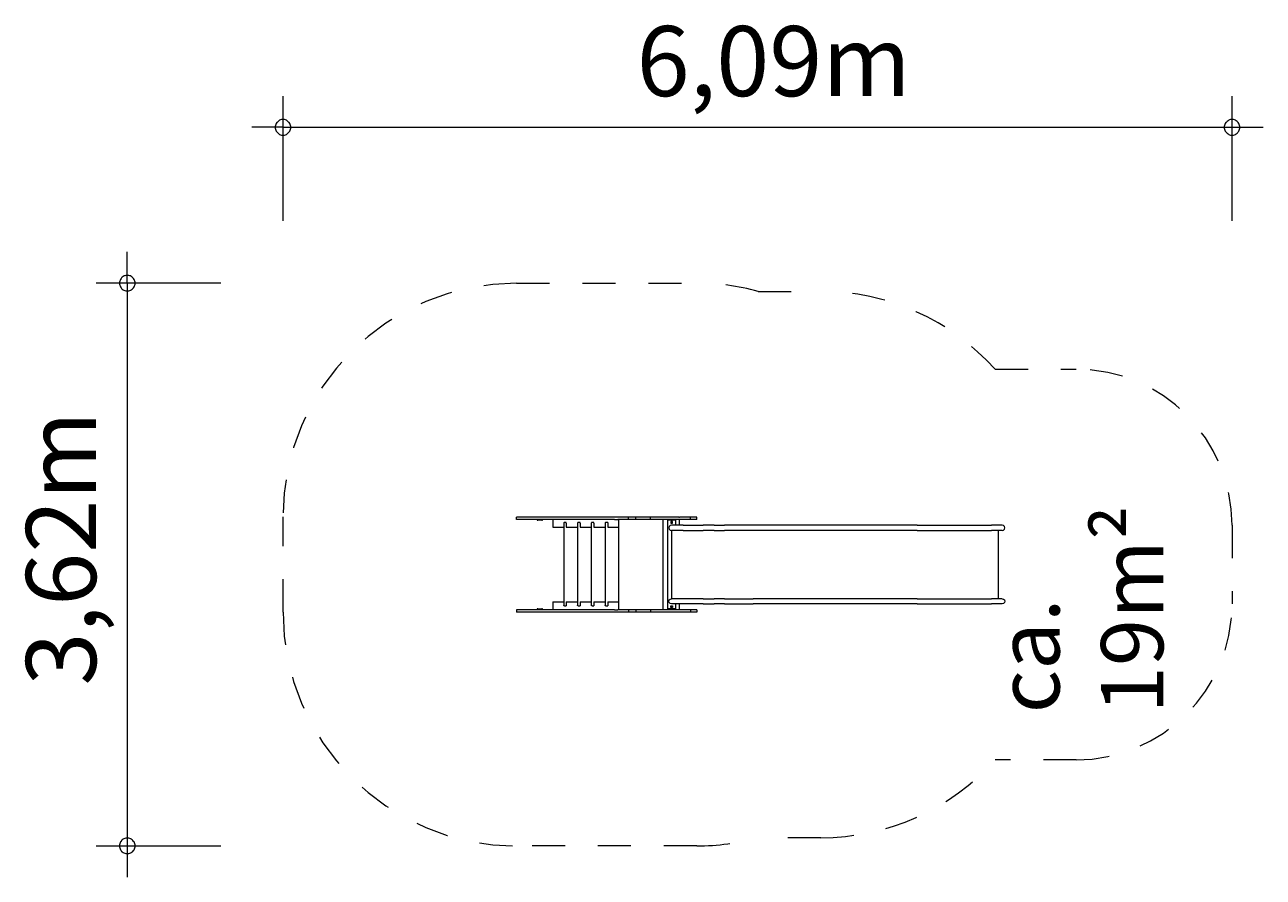
# Model space of a CAD drawing. Units: millimetres. Extents: x 280.6 to 320.3, y 171.8 to 221.5.
import ezdxf

# ---------------------------------------------------------------- set-up
doc = ezdxf.new("R2010")
doc.units = ezdxf.units.MM
doc.header["$MEASUREMENT"] = 0
for name, pattern in [('AI-Linetype-0', [2.116667, 1.058333, -1.058333]), ('AI-Linetype-1', [2.116667, 1.058333, -1.058333]), ('AI-Linetype-10', [2.116667, 1.058333, -1.058333]), ('AI-Linetype-11', [2.116667, 1.058333, -1.058333]), ('AI-Linetype-12', [2.116667, 1.058333, -1.058333]), ('AI-Linetype-13', [2.116667, 1.058333, -1.058333]), ('AI-Linetype-14', [2.116667, 1.058333, -1.058333]), ('AI-Linetype-15', [2.116667, 1.058333, -1.058333]), ('AI-Linetype-2', [2.116667, 1.058333, -1.058333]), ('AI-Linetype-3', [2.116667, 1.058333, -1.058333]), ('AI-Linetype-4', [2.116667, 1.058333, -1.058333]), ('AI-Linetype-5', [2.116667, 1.058333, -1.058333]), ('AI-Linetype-6', [2.116667, 1.058333, -1.058333]), ('AI-Linetype-7', [2.116667, 1.058333, -1.058333]), ('AI-Linetype-8', [2.116667, 1.058333, -1.058333]), ('AI-Linetype-9', [2.116667, 1.058333, -1.058333])]:
    doc.linetypes.add(name, pattern=pattern)
doc.layers.add('Ebene 1', color=7, linetype='Continuous', lineweight=0)

# ---------------------------------------------------------------- blocks, each defined once
blk = doc.blocks.new('Block_0')
at = {"layer": 'Ebene 1', "color": 250, "linetype": 'AI-Linetype-9', "lineweight": 18}
blk.add_line((296.355, 190.905), (302.142, 190.905), dxfattribs=at)
at = {"layer": 'Ebene 1', "color": 250, "linetype": 'AI-Linetype-11', "lineweight": 18}
blk.add_line((304.109, 190.642), (306.124, 190.642), dxfattribs=at)
at = {"layer": 'Ebene 1', "color": 250, "linetype": 'AI-Linetype-13', "lineweight": 18}
blk.add_line((311.715, 188.142), (314.324, 188.142), dxfattribs=at)
at = {"layer": 'Ebene 1', "color": 250, "linetype": 'AI-Linetype-7', "lineweight": 18}
blk.add_line((288.855, 180.35), (288.855, 183.405), dxfattribs=at)
at = {"layer": 'Ebene 1', "color": 250, "linetype": 'AI-Linetype-15', "lineweight": 18}
blk.add_line((319.324, 183.142), (319.324, 180.612), dxfattribs=at)
at = {"layer": 'Ebene 1', "color": 250, "linetype": 'AI-Linetype-1', "lineweight": 18}
blk.add_line((314.324, 175.612), (311.715, 175.612), dxfattribs=at)
at = {"layer": 'Ebene 1', "color": 250, "linetype": 'AI-Linetype-3', "lineweight": 18}
blk.add_line((306.124, 173.112), (304.109, 173.112), dxfattribs=at)
at = {"layer": 'Ebene 1', "color": 250, "linetype": 'AI-Linetype-5', "lineweight": 18}
blk.add_line((302.142, 172.85), (296.355, 172.85), dxfattribs=at)
at = {"layer": 'Ebene 1', "color": 250, "linetype": 'AI-Linetype-8', "lineweight": 18}
blk.add_open_spline([(296.355, 190.905), (292.212, 190.905), (288.855, 187.547), (288.855, 183.405)], degree=3, dxfattribs=at)
at = {"layer": 'Ebene 1', "color": 250, "linetype": 'AI-Linetype-10', "lineweight": 18}
blk.add_open_spline([(304.109, 190.642), (303.468, 190.817), (302.807, 190.905), (302.142, 190.905)], degree=3, dxfattribs=at)
at = {"layer": 'Ebene 1', "color": 250, "linetype": 'AI-Linetype-12', "lineweight": 18}
blk.add_open_spline([(311.715, 188.142), (310.292, 189.733), (308.259, 190.642), (306.124, 190.642)], degree=3, dxfattribs=at)
at = {"layer": 'Ebene 1', "color": 250, "linetype": 'AI-Linetype-14', "lineweight": 18}
blk.add_open_spline([(319.324, 183.142), (319.324, 185.904), (317.086, 188.142), (314.324, 188.142)], degree=3, dxfattribs=at)
at = {"layer": 'Ebene 1', "color": 250, "linetype": 'AI-Linetype-0', "lineweight": 18}
blk.add_open_spline([(314.324, 175.612), (317.086, 175.612), (319.324, 177.851), (319.324, 180.612)], degree=3, dxfattribs=at)
at = {"layer": 'Ebene 1', "color": 250, "linetype": 'AI-Linetype-6', "lineweight": 18}
blk.add_open_spline([(288.855, 180.35), (288.855, 176.208), (292.212, 172.85), (296.355, 172.85)], degree=3, dxfattribs=at)
at = {"layer": 'Ebene 1', "color": 250, "linetype": 'AI-Linetype-2', "lineweight": 18}
blk.add_open_spline([(306.124, 173.112), (308.259, 173.112), (310.292, 174.022), (311.715, 175.612)], degree=3, dxfattribs=at)
at = {"layer": 'Ebene 1', "color": 250, "linetype": 'AI-Linetype-4', "lineweight": 18}
blk.add_open_spline([(302.142, 172.85), (302.807, 172.85), (303.468, 172.938), (304.109, 173.112)], degree=3, dxfattribs=at)
blk = doc.blocks.new('Block_1')
at = {"layer": 'Ebene 1', "color": 250, "lineweight": 9}
for p, q in [((296.356, 183.402), (296.355, 183.402)), ((296.355, 183.327), (296.355, 183.402)), ((296.356, 183.327), (296.355, 183.327)), ((296.358, 183.402), (296.356, 183.402)), ((296.358, 183.327), (296.356, 183.327)), ((296.363, 183.402), (296.358, 183.402)), ((296.363, 183.327), (296.358, 183.327)), ((296.368, 183.402), (296.363, 183.402)), ((296.368, 183.327), (296.363, 183.327)), ((296.376, 183.402), (296.368, 183.402)), ((296.376, 183.327), (296.368, 183.327)), ((296.384, 183.402), (296.376, 183.402)), ((296.384, 183.327), (296.376, 183.327)), ((296.866, 183.402), (296.384, 183.402)), ((296.866, 183.327), (296.384, 183.327)), ((297.093, 183.402), (296.866, 183.402)), ((297.093, 183.327), (296.866, 183.327)), ((297.01, 183.327), (297.01, 183.297)), ((297.01, 183.297), (297.011, 183.297)), ((297.01, 183.297), (297.01, 183.297)), ((297.01, 183.297), (297.01, 183.297)), ((297.011, 183.297), (297.012, 183.297)), ((297.012, 183.297), (297.013, 183.297)), ((297.012, 183.297), (297.012, 183.297)), ((297.013, 183.297), (297.015, 183.297)), ((297.015, 183.297), (297.016, 183.297)), ((297.016, 183.297), (297.017, 183.297)), ((297.017, 183.297), (297.019, 183.297)), ((297.019, 183.297), (297.021, 183.297)), ((297.021, 183.297), (297.023, 183.297)), ((297.023, 183.297), (297.024, 183.297)), ((297.024, 183.297), (297.027, 183.297)), ((297.027, 183.297), (297.029, 183.297)), ((297.029, 183.297), (297.031, 183.297)), ((297.031, 183.297), (297.033, 183.297)), ((297.033, 183.297), (297.035, 183.297)), ((297.16, 183.297), (297.035, 183.297)), ((297.284, 183.402), (297.093, 183.402)), ((297.284, 183.327), (297.093, 183.327)), ((297.16, 183.297), (297.162, 183.297)), ((297.162, 183.297), (297.164, 183.297)), ((297.164, 183.297), (297.167, 183.297)), ((297.167, 183.297), (297.169, 183.297)), ((297.169, 183.297), (297.171, 183.297)), ((297.171, 183.297), (297.173, 183.297)), ((297.173, 183.297), (297.174, 183.297)), ((297.174, 183.297), (297.176, 183.297)), ((297.176, 183.297), (297.178, 183.297)), ((297.178, 183.297), (297.179, 183.297)), ((297.179, 183.297), (297.181, 183.297)), ((297.181, 183.297), (297.182, 183.297)), ((297.182, 183.297), (297.183, 183.297)), ((297.183, 183.297), (297.184, 183.297)), ((297.184, 183.297), (297.185, 183.297)), ((297.184, 183.297), (297.184, 183.297)), ((297.185, 183.297), (297.185, 183.327)), ((297.185, 183.297), (297.185, 183.297)), ((297.185, 183.297), (297.185, 183.297)), ((297.762, 183.402), (297.284, 183.402)), ((297.762, 183.327), (297.284, 183.327)), ((297.521, 183.327), (297.521, 183.077)), ((298.332, 183.402), (297.762, 183.402)), ((298.332, 183.327), (297.762, 183.327)), ((298.992, 183.402), (298.332, 183.402)), ((298.992, 183.327), (298.332, 183.327)), ((299.149, 183.402), (298.992, 183.402)), ((299.149, 183.327), (298.992, 183.327)), ((299.287, 183.402), (299.149, 183.402)), ((299.287, 183.327), (299.149, 183.327)), ((299.403, 183.402), (299.287, 183.402)), ((299.403, 183.327), (299.287, 183.327)), ((299.498, 183.402), (299.403, 183.402)), ((299.498, 183.327), (299.403, 183.327)), ((299.57, 183.402), (299.498, 183.402)), ((299.498, 183.327), (299.607, 183.327)), ((299.607, 183.402), (299.57, 183.402)), ((299.655, 183.402), (299.607, 183.402)), ((299.655, 183.327), (299.607, 183.327)), ((299.629, 183.327), (299.629, 180.427)), ((299.714, 183.402), (299.655, 183.402)), ((299.714, 183.327), (299.655, 183.327)), ((299.784, 183.402), (299.714, 183.402)), ((299.784, 183.327), (299.714, 183.327)), ((299.864, 183.402), (299.784, 183.402)), ((299.864, 183.327), (299.784, 183.327)), ((299.943, 183.402), (299.864, 183.402)), ((299.943, 183.327), (299.864, 183.327)), ((299.943, 183.402), (299.943, 183.402)), ((299.943, 183.327), (299.943, 183.402)), ((299.946, 183.402), (299.943, 183.402)), ((299.943, 183.327), (299.943, 183.327)), ((299.946, 183.327), (299.943, 183.327)), ((299.949, 183.402), (299.946, 183.402)), ((299.949, 183.327), (299.946, 183.327)), ((299.955, 183.402), (299.949, 183.402)), ((299.955, 183.327), (299.949, 183.327)), ((299.963, 183.402), (299.955, 183.402)), ((299.963, 183.327), (299.955, 183.327)), ((299.973, 183.402), (299.963, 183.402)), ((299.973, 183.327), (299.963, 183.327)), ((299.984, 183.402), (299.973, 183.402)), ((299.984, 183.327), (299.973, 183.327)), ((299.997, 183.402), (299.984, 183.402)), ((299.997, 183.327), (299.984, 183.327)), ((300.011, 183.402), (299.997, 183.402)), ((300.011, 183.327), (299.997, 183.327)), ((300.027, 183.402), (300.011, 183.402)), ((300.027, 183.327), (300.011, 183.327)), ((300.069, 183.402), (300.027, 183.402)), ((300.069, 183.327), (300.027, 183.327)), ((300.114, 183.402), (300.069, 183.402)), ((300.114, 183.327), (300.069, 183.327)), ((300.162, 183.402), (300.114, 183.402)), ((300.162, 183.327), (300.114, 183.327)), ((300.169, 183.402), (300.162, 183.402)), ((300.169, 183.327), (300.162, 183.327)), ((300.176, 183.402), (300.169, 183.402)), ((300.176, 183.327), (300.169, 183.327)), ((300.182, 183.402), (300.176, 183.402)), ((300.182, 183.327), (300.176, 183.327)), ((300.183, 183.402), (300.182, 183.402)), ((300.183, 183.327), (300.182, 183.327)), ((300.184, 183.402), (300.183, 183.402)), ((300.183, 183.327), (300.183, 183.402)), ((300.184, 183.327), (300.183, 183.327)), ((300.187, 183.402), (300.184, 183.402)), ((300.187, 183.327), (300.184, 183.327)), ((300.19, 183.402), (300.187, 183.402)), ((300.19, 183.327), (300.187, 183.327)), ((300.195, 183.402), (300.19, 183.402)), ((300.195, 183.327), (300.19, 183.327)), ((300.2, 183.402), (300.195, 183.402)), ((300.2, 183.327), (300.195, 183.327)), ((300.207, 183.402), (300.2, 183.402)), ((300.207, 183.327), (300.2, 183.327)), ((300.214, 183.402), (300.207, 183.402)), ((300.214, 183.327), (300.207, 183.327)), ((300.223, 183.402), (300.214, 183.402)), ((300.223, 183.327), (300.214, 183.327)), ((300.232, 183.402), (300.223, 183.402)), ((300.232, 183.327), (300.223, 183.327)), ((300.242, 183.402), (300.232, 183.402)), ((300.242, 183.327), (300.232, 183.327)), ((300.252, 183.402), (300.242, 183.402)), ((300.252, 183.327), (300.242, 183.327)), ((300.264, 183.402), (300.252, 183.402)), ((300.264, 183.327), (300.252, 183.327)), ((300.318, 183.402), (300.264, 183.402)), ((300.318, 183.327), (300.264, 183.327)), ((300.373, 183.402), (300.318, 183.402)), ((300.373, 183.327), (300.318, 183.327)), ((300.431, 183.402), (300.373, 183.402)), ((300.431, 183.327), (300.373, 183.327)), ((300.488, 183.402), (300.431, 183.402)), ((300.488, 183.327), (300.431, 183.327)), ((300.56, 183.402), (300.488, 183.402)), ((300.56, 183.327), (300.488, 183.327)), ((300.568, 183.402), (300.56, 183.402)), ((300.568, 183.327), (300.56, 183.327)), ((300.577, 183.402), (300.568, 183.402)), ((300.577, 183.327), (300.568, 183.327)), ((300.585, 183.402), (300.577, 183.402)), ((300.585, 183.327), (300.577, 183.327)), ((300.593, 183.402), (300.585, 183.402)), ((300.593, 183.327), (300.585, 183.327)), ((300.601, 183.402), (300.593, 183.402)), ((300.601, 183.327), (300.593, 183.327)), ((300.609, 183.402), (300.601, 183.402)), ((300.609, 183.327), (300.601, 183.327)), ((300.616, 183.402), (300.609, 183.402)), ((300.616, 183.327), (300.609, 183.327)), ((300.623, 183.402), (300.616, 183.402)), ((300.623, 183.327), (300.616, 183.327)), ((300.629, 183.402), (300.623, 183.402)), ((300.629, 183.327), (300.623, 183.327)), ((300.634, 183.402), (300.629, 183.402)), ((300.634, 183.327), (300.629, 183.327)), ((300.639, 183.402), (300.634, 183.402)), ((300.639, 183.327), (300.634, 183.327)), ((300.643, 183.402), (300.639, 183.402)), ((300.643, 183.327), (300.639, 183.327)), ((300.647, 183.402), (300.643, 183.402)), ((300.647, 183.327), (300.643, 183.327)), ((300.65, 183.402), (300.647, 183.402)), ((300.65, 183.327), (300.647, 183.327)), ((300.652, 183.402), (300.65, 183.402)), ((300.666, 183.327), (300.65, 183.327)), ((300.654, 183.402), (300.652, 183.402)), ((300.654, 183.402), (300.654, 183.402)), ((300.658, 183.402), (300.654, 183.402)), ((300.654, 183.327), (300.654, 183.402)), ((300.666, 183.402), (300.658, 183.402)), ((300.677, 183.402), (300.666, 183.402)), ((300.677, 183.327), (300.666, 183.327)), ((300.693, 183.402), (300.677, 183.402)), ((300.693, 183.327), (300.677, 183.327)), ((300.706, 183.402), (300.693, 183.402)), ((300.706, 183.327), (300.693, 183.327)), ((300.719, 183.402), (300.706, 183.402)), ((300.719, 183.327), (300.706, 183.327)), ((300.733, 183.402), (300.719, 183.402)), ((300.733, 183.327), (300.719, 183.327)), ((300.748, 183.402), (300.733, 183.402)), ((300.748, 183.327), (300.733, 183.327)), ((300.763, 183.402), (300.748, 183.402)), ((300.763, 183.327), (300.748, 183.327)), ((300.779, 183.402), (300.763, 183.402)), ((300.779, 183.327), (300.763, 183.327)), ((300.796, 183.402), (300.779, 183.402)), ((300.796, 183.327), (300.779, 183.327)), ((300.813, 183.402), (300.796, 183.402)), ((300.813, 183.327), (300.796, 183.327)), ((300.83, 183.402), (300.813, 183.402)), ((300.83, 183.327), (300.813, 183.327)), ((300.847, 183.402), (300.83, 183.402)), ((300.847, 183.327), (300.83, 183.327)), ((300.864, 183.402), (300.847, 183.402)), ((300.864, 183.327), (300.847, 183.327)), ((300.88, 183.402), (300.864, 183.402)), ((300.88, 183.327), (300.864, 183.327)), ((300.897, 183.402), (300.88, 183.402)), ((300.897, 183.327), (300.88, 183.327)), ((300.913, 183.402), (300.897, 183.402)), ((300.913, 183.327), (300.897, 183.327)), ((300.929, 183.402), (300.913, 183.402)), ((300.929, 183.327), (300.913, 183.327)), ((301.007, 183.402), (300.929, 183.402)), ((301.007, 183.327), (300.929, 183.327)), ((301.08, 183.402), (301.007, 183.402)), ((301.08, 183.327), (301.007, 183.327)), ((301.045, 183.327), (301.045, 180.427)), ((301.147, 183.402), (301.08, 183.402)), ((301.147, 183.327), (301.08, 183.327)), ((301.209, 183.402), (301.147, 183.402)), ((301.209, 183.327), (301.147, 183.327)), ((301.264, 183.402), (301.209, 183.402)), ((301.264, 183.327), (301.209, 183.327)), ((301.215, 180.427), (301.215, 183.327)), ((301.454, 183.302), (301.215, 183.302)), ((301.312, 183.402), (301.264, 183.402)), ((301.312, 183.327), (301.264, 183.327)), ((301.353, 183.402), (301.312, 183.402)), ((301.353, 183.327), (301.312, 183.327)), ((301.565, 183.402), (301.353, 183.402)), ((301.565, 183.327), (301.353, 183.327)), ((301.454, 183.302), (301.454, 183.142)), ((301.565, 183.402), (301.583, 183.402)), ((301.569, 183.327), (301.565, 183.327)), ((301.573, 183.327), (301.569, 183.327)), ((301.578, 183.327), (301.573, 183.327)), ((301.583, 183.327), (301.578, 183.327)), ((301.579, 183.142), (301.579, 183.327)), ((301.665, 183.402), (301.583, 183.402)), ((301.665, 183.327), (301.583, 183.327)), ((301.738, 183.402), (301.665, 183.402)), ((301.738, 183.327), (301.665, 183.327)), ((301.799, 183.402), (301.738, 183.402)), ((301.799, 183.327), (301.738, 183.327)), ((301.85, 183.402), (301.799, 183.402)), ((301.85, 183.327), (301.799, 183.327)), ((301.889, 183.402), (301.85, 183.402)), ((301.889, 183.327), (301.85, 183.327)), ((301.916, 183.402), (301.889, 183.402)), ((301.916, 183.327), (301.889, 183.327)), ((301.931, 183.402), (301.916, 183.402)), ((301.931, 183.327), (301.916, 183.327)), ((301.933, 183.402), (301.931, 183.402)), ((301.933, 183.327), (301.931, 183.327)), ((301.933, 183.327), (301.933, 183.402)), ((302.024, 183.402), (301.933, 183.402)), ((302.024, 183.327), (301.933, 183.327)), ((302.104, 183.402), (302.024, 183.402)), ((302.104, 183.327), (302.024, 183.327)), ((302.142, 183.402), (302.104, 183.402)), ((302.142, 183.327), (302.104, 183.327)), ((302.142, 183.327), (302.142, 183.402)), ((297.521, 183.077), (297.866, 183.077)), ((297.867, 183.209), (297.866, 183.202)), ((297.866, 183.202), (297.866, 180.577)), ((297.87, 183.215), (297.867, 183.209)), ((297.874, 183.22), (297.87, 183.215)), ((297.879, 183.224), (297.874, 183.22)), ((297.885, 183.227), (297.879, 183.224)), ((297.891, 183.227), (297.885, 183.227)), ((297.951, 183.227), (297.891, 183.227)), ((297.951, 183.202), (297.951, 183.227)), ((297.951, 183.202), (297.951, 183.077)), ((297.951, 183.077), (298.309, 183.077)), ((298.31, 183.209), (298.309, 183.202)), ((298.309, 183.202), (298.309, 180.577)), ((298.312, 183.215), (298.31, 183.209)), ((298.316, 183.22), (298.312, 183.215)), ((298.322, 183.224), (298.316, 183.22)), ((298.328, 183.227), (298.322, 183.224)), ((298.334, 183.227), (298.328, 183.227)), ((298.394, 183.227), (298.334, 183.227)), ((298.394, 183.202), (298.394, 183.227)), ((298.394, 183.202), (298.394, 183.077)), ((298.394, 183.077), (298.752, 183.077)), ((298.753, 183.209), (298.752, 183.202)), ((298.752, 183.202), (298.752, 180.577)), ((298.755, 183.215), (298.753, 183.209)), ((298.759, 183.22), (298.755, 183.215)), ((298.764, 183.224), (298.759, 183.22)), ((298.77, 183.227), (298.764, 183.224)), ((298.777, 183.227), (298.77, 183.227)), ((298.837, 183.227), (298.777, 183.227)), ((298.837, 183.202), (298.837, 183.227)), ((298.837, 183.202), (298.837, 183.077)), ((298.837, 183.077), (299.194, 183.077)), ((299.195, 183.209), (299.194, 183.202)), ((299.194, 183.202), (299.194, 180.577)), ((299.198, 183.215), (299.195, 183.209)), ((299.202, 183.22), (299.198, 183.215)), ((299.207, 183.224), (299.202, 183.22)), ((299.213, 183.227), (299.207, 183.224)), ((299.219, 183.227), (299.213, 183.227)), ((299.279, 183.227), (299.219, 183.227)), ((299.279, 183.227), (299.279, 183.202)), ((299.279, 183.202), (299.279, 183.077)), ((299.279, 183.077), (299.629, 183.077)), ((301.255, 183.1), (301.244, 183.057)), ((301.244, 183.057), (301.255, 183.015)), ((301.287, 183.131), (301.255, 183.1)), ((301.255, 183.015), (301.287, 182.984)), ((301.329, 183.142), (301.287, 183.131)), ((301.287, 182.984), (301.329, 182.972)), ((301.302, 183.255), (301.302, 183.2)), ((301.357, 183.255), (301.302, 183.255)), ((301.302, 183.2), (301.357, 183.2)), ((301.33, 183.142), (301.329, 183.142)), ((301.329, 182.972), (301.329, 180.782)), ((301.33, 182.972), (301.329, 182.972)), ((301.335, 183.142), (301.33, 183.142)), ((301.335, 182.972), (301.33, 182.972)), ((301.342, 183.142), (301.335, 183.142)), ((301.342, 182.972), (301.335, 182.972)), ((301.352, 183.142), (301.342, 183.142)), ((301.352, 182.972), (301.342, 182.972)), ((301.364, 183.142), (301.352, 183.142)), ((301.364, 182.972), (301.352, 182.972)), ((301.357, 183.2), (301.357, 183.255)), ((301.379, 183.142), (301.364, 183.142)), ((301.379, 182.972), (301.364, 182.972)), ((301.397, 183.142), (301.379, 183.142)), ((301.397, 182.972), (301.379, 182.972)), ((301.417, 183.142), (301.397, 183.142)), ((301.417, 182.972), (301.397, 182.972)), ((301.439, 183.142), (301.417, 183.142)), ((301.439, 182.972), (301.417, 182.972)), ((301.463, 183.142), (301.439, 183.142)), ((301.463, 182.972), (301.439, 182.972)), ((301.489, 183.142), (301.463, 183.142)), ((301.489, 182.972), (301.463, 182.972)), ((301.517, 183.142), (301.489, 183.142)), ((301.517, 182.972), (301.489, 182.972)), ((301.546, 183.142), (301.517, 183.142)), ((301.546, 182.972), (301.517, 182.972)), ((301.576, 183.142), (301.546, 183.142)), ((301.576, 182.972), (301.546, 182.972)), ((301.607, 183.142), (301.576, 183.142)), ((301.607, 182.972), (301.576, 182.972)), ((301.639, 183.142), (301.607, 183.142)), ((301.639, 182.972), (301.607, 182.972)), ((301.671, 183.142), (301.639, 183.142)), ((301.671, 182.972), (301.639, 182.972)), ((301.704, 183.142), (301.671, 183.142)), ((301.704, 182.972), (301.671, 182.972)), ((301.704, 183.142), (302.341, 183.142)), ((301.704, 182.972), (302.341, 182.972)), ((302.374, 183.142), (302.341, 183.142)), ((302.374, 182.972), (302.341, 182.972)), ((302.406, 183.142), (302.374, 183.142)), ((302.406, 182.972), (302.374, 182.972)), ((302.438, 183.142), (302.406, 183.142)), ((302.438, 182.972), (302.406, 182.972)), ((302.469, 183.142), (302.438, 183.142)), ((302.469, 182.972), (302.438, 182.972)), ((302.5, 183.142), (302.469, 183.142)), ((302.5, 182.972), (302.469, 182.972)), ((302.529, 183.142), (302.5, 183.142)), ((302.529, 182.972), (302.5, 182.972)), ((302.556, 183.142), (302.529, 183.142)), ((302.556, 182.972), (302.529, 182.972)), ((302.582, 183.142), (302.556, 183.142)), ((302.582, 182.972), (302.556, 182.972)), ((302.606, 183.142), (302.582, 183.142)), ((302.606, 182.972), (302.582, 182.972)), ((302.628, 183.142), (302.606, 183.142)), ((302.628, 182.972), (302.606, 182.972)), ((302.648, 183.142), (302.628, 183.142)), ((302.648, 182.972), (302.628, 182.972)), ((302.666, 183.142), (302.648, 183.142)), ((302.666, 182.972), (302.648, 182.972)), ((302.681, 183.142), (302.666, 183.142)), ((302.681, 182.972), (302.666, 182.972)), ((302.694, 183.142), (302.681, 183.142)), ((302.694, 182.972), (302.681, 182.972)), ((302.694, 183.142), (303.032, 183.142)), ((302.694, 182.972), (303.032, 182.972)), ((303.135, 183.142), (303.032, 183.142)), ((303.135, 182.972), (303.032, 182.972)), ((303.258, 183.142), (303.135, 183.142)), ((303.258, 182.972), (303.135, 182.972)), ((303.403, 183.142), (303.258, 183.142)), ((303.403, 182.972), (303.258, 182.972)), ((303.566, 183.142), (303.403, 183.142)), ((303.566, 182.972), (303.403, 182.972)), ((303.747, 183.142), (303.566, 183.142)), ((303.747, 182.972), (303.566, 182.972)), ((303.945, 183.142), (303.747, 183.142)), ((303.945, 182.972), (303.747, 182.972)), ((304.14, 183.142), (303.945, 183.142)), ((304.158, 182.972), (303.945, 182.972)), ((304.158, 183.142), (304.14, 183.142)), ((308.045, 183.142), (304.158, 183.142)), ((308.045, 182.972), (304.158, 182.972)), ((308.222, 183.142), (308.045, 183.142)), ((308.222, 182.972), (308.045, 182.972)), ((308.407, 183.142), (308.222, 183.142)), ((308.407, 182.972), (308.222, 182.972)), ((308.601, 183.142), (308.407, 183.142)), ((308.601, 182.972), (308.407, 182.972)), ((308.801, 183.142), (308.601, 183.142)), ((308.801, 182.972), (308.601, 182.972)), ((309.005, 183.142), (308.801, 183.142)), ((309.005, 182.972), (308.801, 182.972)), ((309.213, 183.142), (309.005, 183.142)), ((309.213, 182.972), (309.005, 182.972)), ((309.213, 183.142), (311.603, 183.142)), ((309.213, 182.972), (311.603, 182.972)), ((311.636, 183.142), (311.603, 183.142)), ((311.636, 182.972), (311.603, 182.972)), ((311.668, 183.142), (311.636, 183.142)), ((311.668, 182.972), (311.636, 182.972)), ((311.699, 183.142), (311.668, 183.142)), ((311.699, 182.972), (311.668, 182.972)), ((311.729, 183.142), (311.699, 183.142)), ((311.729, 182.972), (311.699, 182.972)), ((311.758, 183.142), (311.729, 183.142)), ((311.758, 182.972), (311.729, 182.972)), ((311.786, 183.142), (311.758, 183.142)), ((311.786, 182.972), (311.758, 182.972)), ((311.812, 183.142), (311.786, 183.142)), ((311.812, 182.972), (311.786, 182.972)), ((311.836, 183.142), (311.812, 183.142)), ((311.836, 182.972), (311.812, 182.972)), ((311.824, 180.782), (311.824, 182.972)), ((311.858, 183.142), (311.836, 183.142)), ((311.858, 182.972), (311.836, 182.972)), ((311.878, 183.142), (311.858, 183.142)), ((311.878, 182.972), (311.858, 182.972)), ((311.895, 183.142), (311.878, 183.142)), ((311.895, 182.972), (311.878, 182.972)), ((311.911, 183.142), (311.895, 183.142)), ((311.911, 182.972), (311.895, 182.972)), ((311.923, 183.142), (311.911, 183.142)), ((311.923, 182.972), (311.911, 182.972)), ((311.933, 183.142), (311.923, 183.142)), ((311.933, 182.972), (311.923, 182.972)), ((311.94, 183.142), (311.933, 183.142)), ((311.94, 182.972), (311.933, 182.972)), ((311.944, 183.142), (311.94, 183.142)), ((311.944, 182.972), (311.94, 182.972)), ((311.946, 183.142), (311.944, 183.142)), ((311.946, 182.972), (311.944, 182.972)), ((311.988, 183.131), (311.946, 183.142)), ((311.946, 182.972), (311.988, 182.984)), ((312.019, 183.1), (311.988, 183.131)), ((311.988, 182.984), (312.019, 183.015)), ((312.031, 183.057), (312.019, 183.1)), ((312.019, 183.015), (312.031, 183.057)), ((297.521, 180.677), (297.866, 180.677)), ((297.521, 180.677), (297.521, 180.427)), ((297.867, 180.571), (297.866, 180.577)), ((297.87, 180.565), (297.867, 180.571)), ((297.874, 180.56), (297.87, 180.565)), ((297.879, 180.556), (297.874, 180.56)), ((297.885, 180.553), (297.879, 180.556)), ((297.891, 180.552), (297.885, 180.553)), ((297.891, 180.552), (297.951, 180.552)), ((297.951, 180.677), (298.309, 180.677)), ((297.951, 180.677), (297.951, 180.552)), ((298.31, 180.571), (298.309, 180.577)), ((298.312, 180.565), (298.31, 180.571)), ((298.316, 180.56), (298.312, 180.565)), ((298.322, 180.556), (298.316, 180.56)), ((298.328, 180.553), (298.322, 180.556)), ((298.334, 180.552), (298.328, 180.553)), ((298.334, 180.552), (298.394, 180.552)), ((298.394, 180.677), (298.752, 180.677)), ((298.394, 180.677), (298.394, 180.552)), ((298.753, 180.571), (298.752, 180.577)), ((298.755, 180.565), (298.753, 180.571)), ((298.759, 180.56), (298.755, 180.565)), ((298.764, 180.556), (298.759, 180.56)), ((298.77, 180.553), (298.764, 180.556)), ((298.777, 180.552), (298.77, 180.553)), ((298.777, 180.552), (298.837, 180.552)), ((298.837, 180.677), (299.194, 180.677)), ((298.837, 180.677), (298.837, 180.552)), ((299.195, 180.571), (299.194, 180.577)), ((299.198, 180.565), (299.195, 180.571)), ((299.202, 180.56), (299.198, 180.565)), ((299.207, 180.556), (299.202, 180.56)), ((299.213, 180.553), (299.207, 180.556)), ((299.219, 180.552), (299.213, 180.553)), ((299.219, 180.552), (299.279, 180.552)), ((299.279, 180.677), (299.629, 180.677)), ((299.279, 180.677), (299.279, 180.552)), ((301.244, 180.697), (301.255, 180.74)), ((301.255, 180.655), (301.244, 180.697)), ((301.255, 180.74), (301.287, 180.771)), ((301.287, 180.624), (301.255, 180.655)), ((301.287, 180.771), (301.329, 180.782)), ((301.329, 180.612), (301.287, 180.624)), ((301.302, 180.555), (301.357, 180.555)), ((301.302, 180.5), (301.302, 180.555)), ((301.33, 180.782), (301.329, 180.782)), ((301.33, 180.612), (301.329, 180.612)), ((301.335, 180.782), (301.33, 180.782)), ((301.335, 180.612), (301.33, 180.612)), ((301.342, 180.782), (301.335, 180.782)), ((301.342, 180.612), (301.335, 180.612)), ((301.352, 180.782), (301.342, 180.782)), ((301.352, 180.612), (301.342, 180.612)), ((301.364, 180.782), (301.352, 180.782)), ((301.364, 180.612), (301.352, 180.612)), ((301.357, 180.555), (301.357, 180.5)), ((301.379, 180.782), (301.364, 180.782)), ((301.379, 180.612), (301.364, 180.612)), ((301.397, 180.782), (301.379, 180.782)), ((301.397, 180.612), (301.379, 180.612)), ((301.417, 180.782), (301.397, 180.782)), ((301.417, 180.612), (301.397, 180.612)), ((301.439, 180.782), (301.417, 180.782)), ((301.439, 180.612), (301.417, 180.612)), ((301.463, 180.782), (301.439, 180.782)), ((301.463, 180.612), (301.439, 180.612)), ((301.454, 180.612), (301.454, 180.452)), ((301.489, 180.782), (301.463, 180.782)), ((301.489, 180.612), (301.463, 180.612)), ((301.517, 180.782), (301.489, 180.782)), ((301.517, 180.612), (301.489, 180.612)), ((301.546, 180.782), (301.517, 180.782)), ((301.546, 180.612), (301.517, 180.612)), ((301.576, 180.782), (301.546, 180.782)), ((301.576, 180.612), (301.546, 180.612)), ((301.607, 180.782), (301.576, 180.782)), ((301.607, 180.612), (301.576, 180.612)), ((301.579, 180.427), (301.579, 180.612)), ((301.639, 180.782), (301.607, 180.782)), ((301.639, 180.612), (301.607, 180.612)), ((301.671, 180.782), (301.639, 180.782)), ((301.671, 180.612), (301.639, 180.612)), ((301.704, 180.782), (301.671, 180.782)), ((301.704, 180.612), (301.671, 180.612)), ((302.341, 180.782), (301.704, 180.782)), ((302.341, 180.612), (301.704, 180.612)), ((302.341, 180.782), (302.374, 180.782)), ((302.341, 180.612), (302.374, 180.612)), ((302.374, 180.782), (302.406, 180.782)), ((302.374, 180.612), (302.406, 180.612)), ((302.406, 180.782), (302.438, 180.782)), ((302.406, 180.612), (302.438, 180.612)), ((302.438, 180.782), (302.469, 180.782)), ((302.438, 180.612), (302.469, 180.612)), ((302.469, 180.782), (302.5, 180.782)), ((302.469, 180.612), (302.5, 180.612)), ((302.5, 180.782), (302.529, 180.782)), ((302.5, 180.612), (302.529, 180.612)), ((302.529, 180.782), (302.556, 180.782)), ((302.529, 180.612), (302.556, 180.612)), ((302.556, 180.782), (302.582, 180.782)), ((302.556, 180.612), (302.582, 180.612)), ((302.582, 180.782), (302.606, 180.782)), ((302.582, 180.612), (302.606, 180.612)), ((302.606, 180.782), (302.628, 180.782)), ((302.606, 180.612), (302.628, 180.612)), ((302.628, 180.782), (302.648, 180.782)), ((302.628, 180.612), (302.648, 180.612)), ((302.648, 180.782), (302.666, 180.782)), ((302.648, 180.612), (302.666, 180.612)), ((302.666, 180.782), (302.681, 180.782)), ((302.666, 180.612), (302.681, 180.612)), ((302.681, 180.782), (302.694, 180.782)), ((302.681, 180.612), (302.694, 180.612)), ((303.032, 180.782), (302.694, 180.782)), ((303.032, 180.612), (302.694, 180.612)), ((303.032, 180.782), (303.135, 180.782)), ((303.032, 180.612), (303.135, 180.612)), ((303.135, 180.782), (303.258, 180.782)), ((303.135, 180.612), (303.258, 180.612)), ((303.258, 180.782), (303.403, 180.782)), ((303.258, 180.612), (303.403, 180.612)), ((303.403, 180.782), (303.566, 180.782)), ((303.403, 180.612), (303.566, 180.612)), ((303.566, 180.782), (303.747, 180.782)), ((303.566, 180.612), (303.747, 180.612)), ((303.747, 180.782), (303.945, 180.782)), ((303.747, 180.612), (303.945, 180.612)), ((304.158, 180.782), (303.945, 180.782)), ((304.14, 180.612), (303.945, 180.612)), ((304.158, 180.612), (304.14, 180.612)), ((308.045, 180.782), (304.158, 180.782)), ((308.045, 180.612), (304.158, 180.612)), ((308.222, 180.782), (308.045, 180.782)), ((308.222, 180.612), (308.045, 180.612)), ((308.407, 180.782), (308.222, 180.782)), ((308.407, 180.612), (308.222, 180.612)), ((308.601, 180.782), (308.407, 180.782)), ((308.601, 180.612), (308.407, 180.612)), ((308.801, 180.782), (308.601, 180.782)), ((308.801, 180.612), (308.601, 180.612)), ((309.005, 180.782), (308.801, 180.782)), ((309.005, 180.612), (308.801, 180.612)), ((309.213, 180.782), (309.005, 180.782)), ((309.213, 180.612), (309.005, 180.612)), ((309.213, 180.782), (311.603, 180.782)), ((309.213, 180.612), (311.603, 180.612)), ((311.636, 180.782), (311.603, 180.782)), ((311.636, 180.612), (311.603, 180.612)), ((311.668, 180.782), (311.636, 180.782)), ((311.668, 180.612), (311.636, 180.612)), ((311.699, 180.782), (311.668, 180.782)), ((311.699, 180.612), (311.668, 180.612)), ((311.729, 180.782), (311.699, 180.782)), ((311.729, 180.612), (311.699, 180.612)), ((311.758, 180.782), (311.729, 180.782)), ((311.758, 180.612), (311.729, 180.612)), ((311.786, 180.782), (311.758, 180.782)), ((311.786, 180.612), (311.758, 180.612)), ((311.812, 180.782), (311.786, 180.782)), ((311.812, 180.612), (311.786, 180.612)), ((311.836, 180.782), (311.812, 180.782)), ((311.836, 180.612), (311.812, 180.612)), ((311.858, 180.782), (311.836, 180.782)), ((311.858, 180.612), (311.836, 180.612)), ((311.878, 180.782), (311.858, 180.782)), ((311.878, 180.612), (311.858, 180.612)), ((311.895, 180.782), (311.878, 180.782)), ((311.895, 180.612), (311.878, 180.612)), ((311.911, 180.782), (311.895, 180.782)), ((311.911, 180.612), (311.895, 180.612)), ((311.923, 180.782), (311.911, 180.782)), ((311.923, 180.612), (311.911, 180.612)), ((311.933, 180.782), (311.923, 180.782)), ((311.933, 180.612), (311.923, 180.612)), ((311.94, 180.782), (311.933, 180.782)), ((311.94, 180.612), (311.933, 180.612)), ((311.944, 180.782), (311.94, 180.782)), ((311.944, 180.612), (311.94, 180.612)), ((311.946, 180.782), (311.944, 180.782)), ((311.946, 180.612), (311.944, 180.612)), ((311.946, 180.782), (311.988, 180.771)), ((311.988, 180.624), (311.946, 180.612)), ((311.988, 180.771), (312.019, 180.74)), ((312.019, 180.655), (311.988, 180.624)), ((312.019, 180.74), (312.031, 180.697)), ((312.031, 180.697), (312.019, 180.655)), ((296.355, 180.427), (296.355, 180.352)), ((296.356, 180.427), (296.355, 180.427)), ((296.356, 180.352), (296.355, 180.352)), ((296.358, 180.427), (296.356, 180.427)), ((296.358, 180.352), (296.356, 180.352)), ((296.363, 180.427), (296.358, 180.427)), ((296.363, 180.352), (296.358, 180.352)), ((296.368, 180.427), (296.363, 180.427)), ((296.368, 180.352), (296.363, 180.352)), ((296.376, 180.427), (296.368, 180.427)), ((296.376, 180.352), (296.368, 180.352)), ((296.384, 180.427), (296.376, 180.427)), ((296.384, 180.352), (296.376, 180.352)), ((296.866, 180.427), (296.384, 180.427)), ((296.866, 180.352), (296.384, 180.352)), ((297.093, 180.427), (296.866, 180.427)), ((297.093, 180.352), (296.866, 180.352)), ((297.01, 180.457), (297.01, 180.457)), ((297.01, 180.457), (297.01, 180.427)), ((297.01, 180.457), (297.01, 180.457)), ((297.011, 180.457), (297.01, 180.457)), ((297.012, 180.457), (297.011, 180.457)), ((297.012, 180.457), (297.012, 180.457)), ((297.013, 180.457), (297.012, 180.457)), ((297.015, 180.457), (297.013, 180.457)), ((297.016, 180.457), (297.015, 180.457)), ((297.017, 180.457), (297.016, 180.457)), ((297.019, 180.457), (297.017, 180.457)), ((297.021, 180.457), (297.019, 180.457)), ((297.023, 180.457), (297.021, 180.457)), ((297.024, 180.457), (297.023, 180.457)), ((297.027, 180.457), (297.024, 180.457)), ((297.029, 180.457), (297.027, 180.457)), ((297.031, 180.457), (297.029, 180.457)), ((297.033, 180.457), (297.031, 180.457)), ((297.035, 180.457), (297.033, 180.457)), ((297.035, 180.457), (297.16, 180.457)), ((297.284, 180.427), (297.093, 180.427)), ((297.284, 180.352), (297.093, 180.352)), ((297.162, 180.457), (297.16, 180.457)), ((297.164, 180.457), (297.162, 180.457)), ((297.167, 180.457), (297.164, 180.457)), ((297.169, 180.457), (297.167, 180.457)), ((297.171, 180.457), (297.169, 180.457)), ((297.173, 180.457), (297.171, 180.457)), ((297.174, 180.457), (297.173, 180.457)), ((297.176, 180.457), (297.174, 180.457)), ((297.178, 180.457), (297.176, 180.457)), ((297.179, 180.457), (297.178, 180.457)), ((297.181, 180.457), (297.179, 180.457)), ((297.182, 180.457), (297.181, 180.457)), ((297.183, 180.457), (297.182, 180.457)), ((297.184, 180.457), (297.183, 180.457)), ((297.184, 180.457), (297.184, 180.457)), ((297.185, 180.457), (297.184, 180.457)), ((297.185, 180.457), (297.185, 180.457)), ((297.185, 180.427), (297.185, 180.457)), ((297.185, 180.457), (297.185, 180.457)), ((297.762, 180.427), (297.284, 180.427)), ((297.762, 180.352), (297.284, 180.352)), ((298.332, 180.427), (297.762, 180.427)), ((298.332, 180.352), (297.762, 180.352)), ((298.992, 180.427), (298.332, 180.427)), ((298.992, 180.352), (298.332, 180.352)), ((299.149, 180.427), (298.992, 180.427)), ((299.149, 180.352), (298.992, 180.352)), ((299.287, 180.427), (299.149, 180.427)), ((299.287, 180.352), (299.149, 180.352)), ((299.403, 180.427), (299.287, 180.427)), ((299.403, 180.352), (299.287, 180.352)), ((299.498, 180.427), (299.403, 180.427)), ((299.498, 180.352), (299.403, 180.352)), ((299.498, 180.427), (299.607, 180.427)), ((299.57, 180.352), (299.498, 180.352)), ((299.607, 180.352), (299.57, 180.352)), ((299.655, 180.427), (299.607, 180.427)), ((299.655, 180.352), (299.607, 180.352)), ((299.714, 180.427), (299.655, 180.427)), ((299.714, 180.352), (299.655, 180.352)), ((299.784, 180.427), (299.714, 180.427)), ((299.784, 180.352), (299.714, 180.352)), ((299.864, 180.427), (299.784, 180.427)), ((299.864, 180.352), (299.784, 180.352)), ((299.943, 180.427), (299.864, 180.427)), ((299.943, 180.352), (299.864, 180.352)), ((299.943, 180.427), (299.943, 180.427)), ((299.943, 180.427), (299.943, 180.352)), ((299.946, 180.427), (299.943, 180.427)), ((299.943, 180.352), (299.943, 180.352)), ((299.946, 180.352), (299.943, 180.352)), ((299.949, 180.427), (299.946, 180.427)), ((299.949, 180.352), (299.946, 180.352)), ((299.955, 180.427), (299.949, 180.427)), ((299.955, 180.352), (299.949, 180.352)), ((299.963, 180.427), (299.955, 180.427)), ((299.963, 180.352), (299.955, 180.352)), ((299.973, 180.427), (299.963, 180.427)), ((299.973, 180.352), (299.963, 180.352)), ((299.984, 180.427), (299.973, 180.427)), ((299.984, 180.352), (299.973, 180.352)), ((299.997, 180.427), (299.984, 180.427)), ((299.997, 180.352), (299.984, 180.352)), ((300.011, 180.427), (299.997, 180.427)), ((300.011, 180.352), (299.997, 180.352)), ((300.027, 180.427), (300.011, 180.427)), ((300.027, 180.352), (300.011, 180.352)), ((300.069, 180.427), (300.027, 180.427)), ((300.069, 180.352), (300.027, 180.352)), ((300.114, 180.427), (300.069, 180.427)), ((300.114, 180.352), (300.069, 180.352)), ((300.162, 180.427), (300.114, 180.427)), ((300.162, 180.352), (300.114, 180.352)), ((300.169, 180.427), (300.162, 180.427)), ((300.169, 180.352), (300.162, 180.352)), ((300.176, 180.427), (300.169, 180.427)), ((300.176, 180.352), (300.169, 180.352)), ((300.182, 180.427), (300.176, 180.427)), ((300.182, 180.352), (300.176, 180.352)), ((300.183, 180.427), (300.182, 180.427)), ((300.183, 180.352), (300.182, 180.352)), ((300.183, 180.427), (300.183, 180.352)), ((300.184, 180.427), (300.183, 180.427)), ((300.184, 180.352), (300.183, 180.352)), ((300.187, 180.427), (300.184, 180.427)), ((300.187, 180.352), (300.184, 180.352)), ((300.19, 180.427), (300.187, 180.427)), ((300.19, 180.352), (300.187, 180.352)), ((300.195, 180.427), (300.19, 180.427)), ((300.195, 180.352), (300.19, 180.352)), ((300.2, 180.427), (300.195, 180.427)), ((300.2, 180.352), (300.195, 180.352)), ((300.207, 180.427), (300.2, 180.427)), ((300.207, 180.352), (300.2, 180.352)), ((300.214, 180.427), (300.207, 180.427)), ((300.214, 180.352), (300.207, 180.352)), ((300.223, 180.427), (300.214, 180.427)), ((300.223, 180.352), (300.214, 180.352)), ((300.232, 180.427), (300.223, 180.427)), ((300.232, 180.352), (300.223, 180.352)), ((300.242, 180.427), (300.232, 180.427)), ((300.242, 180.352), (300.232, 180.352)), ((300.252, 180.427), (300.242, 180.427)), ((300.252, 180.352), (300.242, 180.352)), ((300.264, 180.427), (300.252, 180.427)), ((300.264, 180.352), (300.252, 180.352)), ((300.318, 180.427), (300.264, 180.427)), ((300.318, 180.352), (300.264, 180.352)), ((300.373, 180.427), (300.318, 180.427)), ((300.373, 180.352), (300.318, 180.352)), ((300.431, 180.427), (300.373, 180.427)), ((300.431, 180.352), (300.373, 180.352)), ((300.488, 180.427), (300.431, 180.427)), ((300.488, 180.352), (300.431, 180.352)), ((300.56, 180.427), (300.488, 180.427)), ((300.56, 180.352), (300.488, 180.352)), ((300.568, 180.427), (300.56, 180.427)), ((300.568, 180.352), (300.56, 180.352)), ((300.577, 180.427), (300.568, 180.427)), ((300.577, 180.352), (300.568, 180.352)), ((300.585, 180.427), (300.577, 180.427)), ((300.585, 180.352), (300.577, 180.352)), ((300.593, 180.427), (300.585, 180.427)), ((300.593, 180.352), (300.585, 180.352)), ((300.601, 180.427), (300.593, 180.427)), ((300.601, 180.352), (300.593, 180.352)), ((300.609, 180.427), (300.601, 180.427)), ((300.609, 180.352), (300.601, 180.352)), ((300.616, 180.427), (300.609, 180.427)), ((300.616, 180.352), (300.609, 180.352)), ((300.623, 180.427), (300.616, 180.427)), ((300.623, 180.352), (300.616, 180.352)), ((300.629, 180.427), (300.623, 180.427)), ((300.629, 180.352), (300.623, 180.352)), ((300.634, 180.427), (300.629, 180.427)), ((300.634, 180.352), (300.629, 180.352)), ((300.639, 180.427), (300.634, 180.427)), ((300.639, 180.352), (300.634, 180.352)), ((300.643, 180.427), (300.639, 180.427)), ((300.643, 180.352), (300.639, 180.352)), ((300.647, 180.427), (300.643, 180.427)), ((300.647, 180.352), (300.643, 180.352)), ((300.65, 180.427), (300.647, 180.427)), ((300.65, 180.352), (300.647, 180.352)), ((300.666, 180.427), (300.65, 180.427)), ((300.652, 180.352), (300.65, 180.352)), ((300.654, 180.352), (300.652, 180.352)), ((300.654, 180.427), (300.654, 180.352)), ((300.654, 180.352), (300.654, 180.352)), ((300.658, 180.352), (300.654, 180.352)), ((300.666, 180.352), (300.658, 180.352)), ((300.677, 180.427), (300.666, 180.427)), ((300.677, 180.352), (300.666, 180.352)), ((300.693, 180.427), (300.677, 180.427)), ((300.693, 180.352), (300.677, 180.352)), ((300.706, 180.427), (300.693, 180.427)), ((300.706, 180.352), (300.693, 180.352)), ((300.719, 180.427), (300.706, 180.427)), ((300.719, 180.352), (300.706, 180.352)), ((300.733, 180.427), (300.719, 180.427)), ((300.733, 180.352), (300.719, 180.352)), ((300.748, 180.427), (300.733, 180.427)), ((300.748, 180.352), (300.733, 180.352)), ((300.763, 180.427), (300.748, 180.427)), ((300.763, 180.352), (300.748, 180.352)), ((300.779, 180.427), (300.763, 180.427)), ((300.779, 180.352), (300.763, 180.352)), ((300.796, 180.427), (300.779, 180.427)), ((300.796, 180.352), (300.779, 180.352)), ((300.813, 180.427), (300.796, 180.427)), ((300.813, 180.352), (300.796, 180.352)), ((300.83, 180.427), (300.813, 180.427)), ((300.83, 180.352), (300.813, 180.352)), ((300.847, 180.427), (300.83, 180.427)), ((300.847, 180.352), (300.83, 180.352)), ((300.864, 180.427), (300.847, 180.427)), ((300.864, 180.352), (300.847, 180.352)), ((300.88, 180.427), (300.864, 180.427)), ((300.88, 180.352), (300.864, 180.352)), ((300.897, 180.427), (300.88, 180.427)), ((300.897, 180.352), (300.88, 180.352)), ((300.913, 180.427), (300.897, 180.427)), ((300.913, 180.352), (300.897, 180.352)), ((300.929, 180.427), (300.913, 180.427)), ((300.929, 180.352), (300.913, 180.352)), ((301.007, 180.427), (300.929, 180.427)), ((301.007, 180.352), (300.929, 180.352)), ((301.08, 180.427), (301.007, 180.427)), ((301.08, 180.352), (301.007, 180.352)), ((301.147, 180.427), (301.08, 180.427)), ((301.147, 180.352), (301.08, 180.352)), ((301.209, 180.427), (301.147, 180.427)), ((301.209, 180.352), (301.147, 180.352)), ((301.264, 180.427), (301.209, 180.427)), ((301.264, 180.352), (301.209, 180.352)), ((301.454, 180.452), (301.215, 180.452)), ((301.312, 180.427), (301.264, 180.427)), ((301.312, 180.352), (301.264, 180.352)), ((301.357, 180.5), (301.302, 180.5)), ((301.353, 180.427), (301.312, 180.427)), ((301.353, 180.352), (301.312, 180.352)), ((301.565, 180.427), (301.353, 180.427)), ((301.565, 180.352), (301.353, 180.352)), ((301.569, 180.427), (301.565, 180.427)), ((301.583, 180.352), (301.565, 180.352)), ((301.573, 180.427), (301.569, 180.427)), ((301.578, 180.427), (301.573, 180.427)), ((301.583, 180.427), (301.578, 180.427)), ((301.665, 180.427), (301.583, 180.427)), ((301.665, 180.352), (301.583, 180.352)), ((301.738, 180.427), (301.665, 180.427)), ((301.738, 180.352), (301.665, 180.352)), ((301.799, 180.427), (301.738, 180.427)), ((301.799, 180.352), (301.738, 180.352)), ((301.85, 180.427), (301.799, 180.427)), ((301.85, 180.352), (301.799, 180.352)), ((301.889, 180.427), (301.85, 180.427)), ((301.889, 180.352), (301.85, 180.352)), ((301.916, 180.427), (301.889, 180.427)), ((301.916, 180.352), (301.889, 180.352)), ((301.931, 180.427), (301.916, 180.427)), ((301.931, 180.352), (301.916, 180.352)), ((301.933, 180.427), (301.931, 180.427)), ((301.933, 180.352), (301.931, 180.352)), ((301.933, 180.427), (301.933, 180.352)), ((302.024, 180.427), (301.933, 180.427)), ((302.024, 180.352), (301.933, 180.352)), ((302.104, 180.427), (302.024, 180.427)), ((302.104, 180.352), (302.024, 180.352)), ((302.142, 180.427), (302.104, 180.427)), ((302.142, 180.352), (302.104, 180.352)), ((302.142, 180.427), (302.142, 180.352))]:
    blk.add_line(p, q, dxfattribs=at)

msp = doc.modelspace()

# ---------------------------------------------------------------- linework, layer by layer
at = {"layer": 'Ebene 1', "color": 250, "lineweight": 18}
for p, q in [((288.855, 192.905), (288.855, 196.905)), ((319.325, 192.905), (319.325, 196.905)), ((288.855, 195.905), (287.855, 195.905)), ((288.855, 195.905), (320.325, 195.905)), ((283.855, 190.905), (283.855, 191.905)), ((286.855, 190.905), (282.855, 190.905)), ((283.855, 190.905), (283.855, 171.845)), ((286.855, 172.845), (282.855, 172.845))]:
    msp.add_line(p, q, dxfattribs=at)
for points in [[(289.105, 195.905), (289.105, 195.935), (289.095, 195.965), (289.085, 195.995), (289.075, 196.025), (289.055, 196.055), (289.035, 196.075), (289.015, 196.095), (288.985, 196.115), (288.965, 196.135), (288.935, 196.145), (288.905, 196.155), (288.875, 196.155), (288.835, 196.155), (288.805, 196.155), (288.775, 196.145), (288.745, 196.135), (288.725, 196.115), (288.695, 196.095), (288.675, 196.075), (288.655, 196.055), (288.635, 196.025), (288.625, 195.995), (288.615, 195.965), (288.605, 195.935), (288.605, 195.905)], [(319.575, 195.905), (319.575, 195.935), (319.565, 195.965), (319.555, 195.995), (319.545, 196.025), (319.525, 196.055), (319.505, 196.075), (319.485, 196.095), (319.455, 196.115), (319.435, 196.135), (319.405, 196.145), (319.375, 196.155), (319.345, 196.155), (319.305, 196.155), (319.275, 196.155), (319.245, 196.145), (319.215, 196.135), (319.195, 196.115), (319.165, 196.095), (319.145, 196.075), (319.125, 196.055), (319.105, 196.025), (319.095, 195.995), (319.085, 195.965), (319.075, 195.935), (319.075, 195.905)], [(288.605, 195.905), (288.605, 195.875), (288.615, 195.845), (288.625, 195.815), (288.635, 195.785), (288.655, 195.755), (288.675, 195.735), (288.695, 195.715), (288.725, 195.695), (288.745, 195.675), (288.775, 195.665), (288.805, 195.655), (288.835, 195.655), (288.875, 195.655), (288.905, 195.655), (288.935, 195.665), (288.965, 195.675), (288.985, 195.695), (289.015, 195.715), (289.035, 195.735), (289.055, 195.755), (289.075, 195.785), (289.085, 195.815), (289.095, 195.845), (289.105, 195.875), (289.105, 195.905)], [(319.075, 195.905), (319.075, 195.875), (319.085, 195.845), (319.095, 195.815), (319.105, 195.785), (319.125, 195.755), (319.145, 195.735), (319.165, 195.715), (319.195, 195.695), (319.215, 195.675), (319.245, 195.665), (319.275, 195.655), (319.305, 195.655), (319.345, 195.655), (319.375, 195.655), (319.405, 195.665), (319.435, 195.675), (319.455, 195.695), (319.485, 195.715), (319.505, 195.735), (319.525, 195.755), (319.545, 195.785), (319.555, 195.815), (319.565, 195.845), (319.575, 195.875), (319.575, 195.905)], [(284.105, 190.905), (284.105, 190.935), (284.095, 190.965), (284.085, 190.995), (284.075, 191.025), (284.055, 191.055), (284.035, 191.075), (284.015, 191.095), (283.985, 191.115), (283.965, 191.135), (283.935, 191.145), (283.905, 191.155), (283.875, 191.155), (283.835, 191.155), (283.805, 191.155), (283.775, 191.145), (283.745, 191.135), (283.725, 191.115), (283.695, 191.095), (283.675, 191.075), (283.655, 191.055), (283.635, 191.025), (283.625, 190.995), (283.615, 190.965), (283.605, 190.935), (283.605, 190.905)], [(283.605, 190.905), (283.605, 190.875), (283.615, 190.845), (283.625, 190.815), (283.635, 190.785), (283.655, 190.755), (283.675, 190.735), (283.695, 190.715), (283.725, 190.695), (283.745, 190.675), (283.775, 190.665), (283.805, 190.655), (283.835, 190.655), (283.875, 190.655), (283.905, 190.655), (283.935, 190.665), (283.965, 190.675), (283.985, 190.695), (284.015, 190.715), (284.035, 190.735), (284.055, 190.755), (284.075, 190.785), (284.085, 190.815), (284.095, 190.845), (284.105, 190.875), (284.105, 190.905)], [(284.105, 172.845), (284.105, 172.885), (284.095, 172.915), (284.085, 172.945), (284.075, 172.975), (284.055, 172.995), (284.035, 173.025), (284.015, 173.045), (283.985, 173.065), (283.965, 173.075), (283.935, 173.085), (283.905, 173.095), (283.875, 173.095), (283.835, 173.095), (283.805, 173.095), (283.775, 173.085), (283.745, 173.075), (283.725, 173.065), (283.695, 173.045), (283.675, 173.025), (283.655, 172.995), (283.635, 172.975), (283.625, 172.945), (283.615, 172.915), (283.605, 172.885), (283.605, 172.845)], [(283.605, 172.845), (283.605, 172.815), (283.615, 172.785), (283.625, 172.755), (283.635, 172.725), (283.655, 172.705), (283.675, 172.675), (283.695, 172.655), (283.725, 172.635), (283.745, 172.625), (283.775, 172.615), (283.805, 172.605), (283.835, 172.605), (283.875, 172.605), (283.905, 172.605), (283.935, 172.615), (283.965, 172.625), (283.985, 172.635), (284.015, 172.655), (284.035, 172.675), (284.055, 172.705), (284.075, 172.725), (284.085, 172.755), (284.095, 172.785), (284.105, 172.815), (284.105, 172.845)]]:
    msp.add_lwpolyline(points, dxfattribs=at)

# ---------------------------------------------------------------- block references
at = {"layer": 'Ebene 1'}
for name in ['Block_0', 'Block_1']:
    msp.add_blockref(name, (0, 0), dxfattribs=at)

# ---------------------------------------------------------------- texts
at = {"layer": 'Ebene 1', "insert": (300.206, 196.905), "char_height": 0.2, "attachment_point": 7}
msp.add_mtext('\\C7;\\FVAGRounded Lt Normal|b0|i0|c1;\\H2.250000;\\W1.000000;6,09m', dxfattribs=at)
at = {"layer": 'Ebene 1', "char_height": 0.2, "attachment_point": 7, "rotation": 90}
for s, insert in [('\\C7;\\FVAGRounded Lt Normal|b0|i0|c1;\\H2.250000;\\W1.000000;3,62m', (282.855, 177.994)), ('\\C7;\\FVAGRounded Lt Normal|b0|i0|c1;\\H2.000000;\\W1.000000;ca. 19m²', (317.118, 177.103))]:
    msp.add_mtext(s, dxfattribs=dict(at, insert=insert))

doc.saveas('drawing.dxf')
